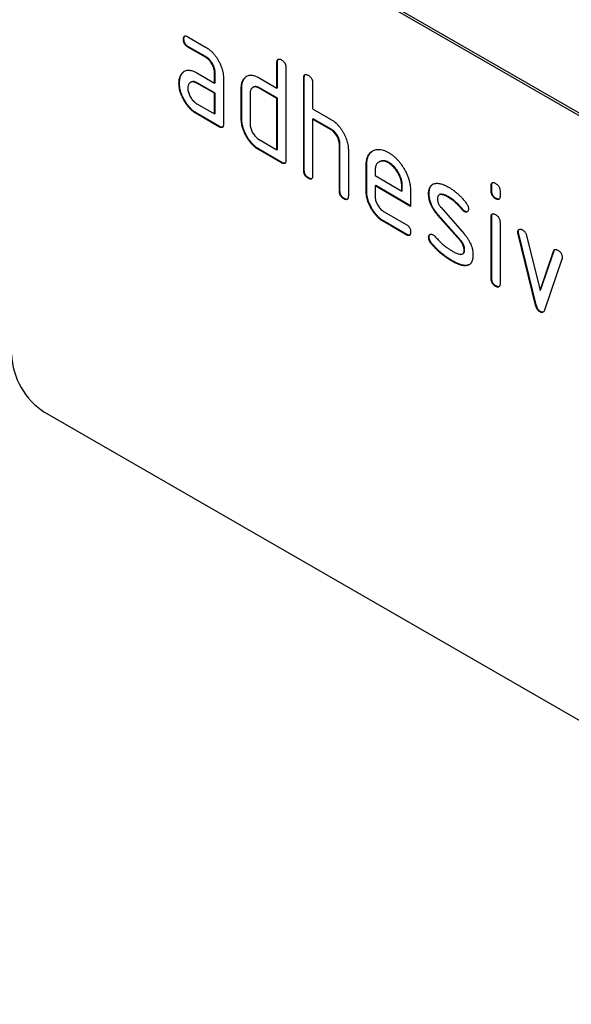
# Model space of a CAD drawing. Units: millimetres. Extents: x 75 to 2100, y 0 to 1460.
# Drawn here: x 619 to 654, y 404 to 466 of the extents above; entities that cross this region are included whole.
import ezdxf

# ---------------------------------------------------------------- set-up
doc = ezdxf.new("R2010")
doc.units = ezdxf.units.MM
doc.header["$LTSCALE"] = 5
doc.layers.add('133752', color=7, linetype='Continuous', lineweight=25)

# ---------------------------------------------------------------- blocks, each defined once
blk = doc.blocks.new('1042703-M_E_ISOMETRIC VIEW')
at = {"layer": '133752'}
for p, q in [((3315.079, 386.228), (3250.025, 423.783)), ((3315.22, 386.31), (3250.166, 423.864)), ((3259.085, 409.244), (3260.21, 408.595)), ((3258.839, 409.1), (3258.803, 409.08)), ((3259.12, 408.611), (3259.085, 408.591)), ((3260.245, 407.962), (3259.12, 408.611)), ((3260.21, 407.941), (3259.085, 408.591)), ((3260.245, 407.962), (3260.21, 407.941)), ((3264.768, 407.637), (3264.733, 407.617)), ((3264.733, 405.984), (3264.733, 407.617)), ((3264.768, 406.004), (3264.768, 407.637)), ((3258.707, 406.894), (3258.672, 406.874)), ((3259.648, 406.959), (3260.773, 406.31)), ((3260.808, 406.983), (3260.773, 406.963)), ((3260.773, 406.31), (3260.773, 406.963)), ((3260.808, 406.33), (3260.808, 406.983)), ((3265.299, 407.29), (3265.299, 401.411)), ((3258.558, 406.323), (3258.523, 406.302)), ((3259.284, 406.365), (3259.248, 406.345)), ((3259.683, 406.326), (3259.648, 406.306)), ((3260.773, 405.657), (3259.648, 406.306)), ((3260.808, 405.677), (3259.683, 406.326)), ((3260.808, 406.33), (3260.773, 406.31)), ((3261.339, 406.636), (3261.339, 403.697)), ((3262.656, 406.575), (3262.62, 406.554)), ((3263.601, 406.637), (3264.733, 405.984)), ((3266.465, 406.657), (3266.43, 406.637)), ((3266.43, 400.758), (3266.43, 406.637)), ((3266.465, 400.778), (3266.465, 406.657)), ((3266.996, 406.31), (3266.996, 404.677)), ((3260.808, 405.677), (3260.773, 405.657)), ((3260.773, 404.35), (3260.773, 405.657)), ((3260.808, 404.371), (3260.808, 405.677)), ((3262.505, 406.004), (3262.47, 405.983)), ((3262.47, 404.024), (3262.47, 405.983)), ((3262.505, 404.044), (3262.505, 406.004)), ((3263.036, 405.657), (3263.036, 403.697)), ((3263.235, 406.044), (3263.2, 406.024)), ((3263.637, 406.004), (3263.601, 405.983)), ((3264.733, 405.33), (3263.601, 405.983)), ((3264.768, 405.351), (3263.637, 406.004)), ((3264.768, 406.004), (3264.733, 405.984)), ((3259.648, 405), (3260.773, 404.35)), ((3264.768, 405.351), (3264.733, 405.33)), ((3264.733, 402.064), (3264.733, 405.33)), ((3264.768, 402.085), (3264.768, 405.351)), ((3259.683, 404.367), (3259.648, 404.346)), ((3261.056, 403.534), (3259.648, 404.346)), ((3261.091, 403.554), (3259.683, 404.367)), ((3260.808, 404.371), (3260.773, 404.35)), ((3266.996, 404.677), (3268.127, 404.024)), ((3262.505, 404.044), (3262.47, 404.024)), ((3267.031, 404.044), (3266.996, 404.024)), ((3266.996, 404.024), (3266.996, 400.431)), ((3268.127, 403.371), (3266.996, 404.024)), ((3268.162, 403.391), (3267.031, 404.044)), ((3261.091, 403.554), (3261.056, 403.534)), ((3268.162, 403.391), (3268.127, 403.371)), ((3263.601, 402.717), (3264.733, 402.064)), ((3268.728, 402.412), (3268.693, 402.391)), ((3268.693, 399.452), (3268.693, 402.391)), ((3268.728, 399.472), (3268.728, 402.412)), ((3263.637, 402.084), (3263.601, 402.064)), ((3265.016, 401.248), (3263.601, 402.064)), ((3265.051, 401.268), (3263.637, 402.084)), ((3264.768, 402.085), (3264.733, 402.064)), ((3269.258, 402.089), (3269.258, 399.125)), ((3265.051, 401.268), (3265.016, 401.248)), ((3271.239, 401.323), (3271.203, 401.302)), ((3271.834, 401.264), (3271.799, 401.244)), ((3266.465, 400.778), (3266.43, 400.758)), ((3270.425, 401.105), (3270.39, 401.085)), ((3270.39, 399.452), (3270.39, 401.085)), ((3270.425, 399.472), (3270.425, 401.105)), ((3270.955, 400.757), (3270.955, 400.432)), ((3266.748, 400.288), (3266.713, 400.268)), ((3270.955, 400.432), (3272.644, 399.457)), ((3268.728, 399.472), (3268.693, 399.452)), ((3270.425, 399.472), (3270.39, 399.452)), ((3270.991, 399.799), (3270.955, 399.778)), ((3270.955, 399.778), (3270.955, 399.125)), ((3273.206, 398.479), (3270.955, 399.778)), ((3273.206, 398.52), (3270.991, 399.799)), ((3272.679, 399.803), (3272.644, 399.782)), ((3272.644, 399.457), (3272.644, 399.782)), ((3272.679, 399.477), (3272.644, 399.457)), ((3272.679, 399.477), (3272.679, 399.803)), ((3273.206, 399.459), (3273.206, 398.479)), ((3274.382, 399.314), (3274.347, 399.293)), ((3278.345, 399.801), (3278.309, 399.781)), ((3278.309, 399.457), (3278.309, 399.781)), ((3278.345, 399.477), (3278.309, 399.457)), ((3278.345, 399.477), (3278.345, 399.801)), ((3278.875, 399.454), (3278.875, 399.13)), ((3269.011, 398.982), (3268.976, 398.962)), ((3275.043, 399.23), (3275.008, 399.21)), ((3275.644, 399.072), (3275.608, 399.052)), ((3278.628, 398.989), (3278.592, 398.968)), ((3271.519, 398.147), (3272.924, 397.336)), ((3275.139, 398.402), (3276.597, 396.742)), ((3276.5, 398.297), (3276.465, 398.276)), ((3276.632, 398.181), (3276.597, 398.16)), ((3271.554, 397.514), (3271.519, 397.494)), ((3272.924, 396.682), (3271.519, 397.494)), ((3272.959, 396.703), (3271.554, 397.514)), ((3274.948, 397.952), (3274.913, 397.931)), ((3276.358, 396.289), (3274.913, 397.931)), ((3276.394, 396.309), (3274.948, 397.952)), ((3278.345, 397.816), (3278.309, 397.796)), ((3278.309, 393.899), (3278.309, 397.796)), ((3278.345, 393.919), (3278.345, 397.816)), ((3278.875, 397.47), (3278.875, 393.572)), ((3280.039, 396.866), (3280.004, 396.846)), ((3280.056, 396.749), (3280.02, 396.728)), ((3281.164, 392.233), (3280.056, 396.749)), ((3272.959, 396.703), (3272.924, 396.682)), ((3274.382, 396.534), (3274.347, 396.514)), ((3274.539, 396.152), (3274.504, 396.132)), ((3276.394, 396.309), (3276.358, 396.289)), ((3281.129, 392.213), (3280.02, 396.728)), ((3280.553, 396.628), (3281.409, 393.15)), ((3276.499, 395.466), (3276.535, 395.487)), ((3276.632, 395.725), (3276.597, 395.705)), ((3281.409, 393.15), (3282.262, 395.641)), ((3281.445, 393.171), (3282.297, 395.662)), ((3282.297, 395.662), (3282.262, 395.641)), ((3275.899, 395.006), (3275.863, 394.985)), ((3282.799, 395.124), (3281.691, 391.894)), ((3276.789, 394.744), (3276.754, 394.724)), ((3278.345, 393.919), (3278.309, 393.899)), ((3278.628, 393.431), (3278.592, 393.41)), ((3281.445, 393.171), (3281.409, 393.15)), ((3281.164, 392.233), (3281.129, 392.213)), ((3281.445, 391.804), (3281.409, 391.784)), ((3315.079, 347.851), (3250.025, 385.405))]:
    blk.add_line(p, q, dxfattribs=at)
blk.add_arc((3252.503, 389.286), 4.604, 182.56403, 237.43597, dxfattribs=at)
for points, knots in [([(3258.803, 409.08), (3258.804, 409.105), (3258.804, 409.154), (3258.82, 409.217), (3258.846, 409.27), (3258.893, 409.298), (3258.952, 409.3), (3259.018, 409.281), (3259.062, 409.256), (3259.085, 409.244)], [0, 0, 0, 0, 0.140146, 0.280216, 0.419925, 0.560252, 0.706418, 0.853239, 1, 1, 1, 1]), ([(3258.839, 409.1), (3258.839, 409.125), (3258.839, 409.174), (3258.856, 409.236), (3258.873, 409.281), (3258.893, 409.291), (3258.897, 409.294)], [0, 0, 0, 0, 0.305812, 0.611459, 0.916319, 1, 1, 1, 1]), ([(3259.085, 408.591), (3259.064, 408.604), (3259.021, 408.632), (3258.958, 408.682), (3258.9, 408.75), (3258.852, 408.83), (3258.822, 408.916), (3258.805, 409.002), (3258.804, 409.054), (3258.803, 409.08)], [0, 0, 0, 0, 0.140096, 0.280145, 0.420163, 0.559993, 0.706482, 0.853242, 1, 1, 1, 1]), ([(3259.12, 408.611), (3259.099, 408.625), (3259.056, 408.652), (3258.993, 408.703), (3258.935, 408.77), (3258.887, 408.85), (3258.857, 408.937), (3258.84, 409.022), (3258.839, 409.074), (3258.839, 409.1)], [0, 0, 0, 0, 0.140096, 0.280145, 0.420163, 0.559993, 0.706482, 0.853242, 1, 1, 1, 1]), ([(3260.21, 408.595), (3260.257, 408.566), (3260.352, 408.508), (3260.493, 408.397), (3260.63, 408.27), (3260.758, 408.124), (3260.879, 407.966), (3260.988, 407.796), (3261.089, 407.614), (3261.179, 407.42), (3261.253, 407.217), (3261.302, 407.016), (3261.334, 406.82), (3261.337, 406.698), (3261.339, 406.636)], [0, 0, 0, 0, 0.0800153, 0.1600052, 0.2400349, 0.3200304, 0.3999988, 0.4800359, 0.5600338, 0.6479979, 0.736032, 0.8240157, 0.9119862, 1, 1, 1, 1]), ([(3260.773, 406.963), (3260.772, 407.002), (3260.768, 407.081), (3260.745, 407.207), (3260.703, 407.336), (3260.645, 407.464), (3260.574, 407.586), (3260.493, 407.698), (3260.404, 407.798), (3260.308, 407.88), (3260.243, 407.921), (3260.21, 407.941)], [0, 0, 0, 0, 0.112021, 0.223975, 0.335978, 0.44801, 0.559975, 0.670025, 0.780017, 0.889973, 1, 1, 1, 1]), ([(3260.808, 406.983), (3260.807, 407.023), (3260.804, 407.101), (3260.781, 407.227), (3260.738, 407.357), (3260.68, 407.485), (3260.609, 407.606), (3260.528, 407.719), (3260.439, 407.819), (3260.343, 407.9), (3260.278, 407.941), (3260.245, 407.962)], [0, 0, 0, 0, 0.112021, 0.223975, 0.335978, 0.44801, 0.559975, 0.670025, 0.780017, 0.889973, 1, 1, 1, 1]), ([(3264.733, 407.617), (3264.734, 407.641), (3264.736, 407.689), (3264.749, 407.755), (3264.778, 407.805), (3264.823, 407.835), (3264.883, 407.836), (3264.948, 407.817), (3264.993, 407.792), (3265.016, 407.78)], [0, 0, 0, 0, 0.1401039, 0.280153, 0.4201396, 0.5600105, 0.7064776, 0.8532427, 1, 1, 1, 1]), ([(3264.768, 407.637), (3264.769, 407.661), (3264.771, 407.71), (3264.785, 407.774), (3264.804, 407.816), (3264.824, 407.828), (3264.828, 407.83)], [0, 0, 0, 0, 0.304506, 0.608892, 0.913143, 1, 1, 1, 1]), ([(3265.016, 407.78), (3265.037, 407.767), (3265.08, 407.742), (3265.143, 407.687), (3265.202, 407.622), (3265.246, 407.548), (3265.274, 407.476), (3265.289, 407.412), (3265.298, 407.349), (3265.298, 407.31), (3265.299, 407.29)], [0, 0, 0, 0, 0.140081, 0.280093, 0.419715, 0.560026, 0.669573, 0.78006, 0.889788, 1, 1, 1, 1]), ([(3258.523, 406.302), (3258.524, 406.345), (3258.526, 406.429), (3258.541, 406.548), (3258.57, 406.663), (3258.61, 406.776), (3258.651, 406.841), (3258.672, 406.874)], [0, 0, 0, 0, 0.186805, 0.373166, 0.56015, 0.779943, 1, 1, 1, 1]), ([(3258.558, 406.323), (3258.559, 406.365), (3258.561, 406.449), (3258.577, 406.568), (3258.605, 406.683), (3258.646, 406.796), (3258.687, 406.862), (3258.707, 406.894)], [0, 0, 0, 0, 0.186805, 0.373166, 0.56015, 0.779943, 1, 1, 1, 1]), ([(3258.672, 406.874), (3258.695, 406.904), (3258.741, 406.965), (3258.823, 407.039), (3258.918, 407.092), (3259.024, 407.125), (3259.139, 407.133), (3259.262, 407.118), (3259.388, 407.084), (3259.518, 407.03), (3259.605, 406.983), (3259.648, 406.959)], [0, 0, 0, 0, 0.112012, 0.223987, 0.335997, 0.448015, 0.559978, 0.669998, 0.780015, 0.889981, 1, 1, 1, 1]), ([(3258.707, 406.894), (3258.73, 406.925), (3258.776, 406.987), (3258.832, 407.033), (3258.86, 407.056)], [0, 0, 0, 0, 0.500082, 1, 1, 1, 1]), ([(3262.62, 406.554), (3262.644, 406.584), (3262.691, 406.645), (3262.773, 406.719), (3262.868, 406.772), (3262.974, 406.805), (3263.091, 406.812), (3263.214, 406.796), (3263.34, 406.763), (3263.471, 406.708), (3263.558, 406.66), (3263.601, 406.637)], [0, 0, 0, 0, 0.112006, 0.223993, 0.335987, 0.448023, 0.559964, 0.670006, 0.780007, 0.889984, 1, 1, 1, 1]), ([(3262.656, 406.575), (3262.679, 406.605), (3262.725, 406.666), (3262.782, 406.712), (3262.81, 406.736)], [0, 0, 0, 0, 0.500044, 1, 1, 1, 1]), ([(3266.43, 406.637), (3266.431, 406.661), (3266.433, 406.709), (3266.446, 406.775), (3266.475, 406.825), (3266.52, 406.855), (3266.58, 406.856), (3266.645, 406.838), (3266.69, 406.813), (3266.713, 406.8)], [0, 0, 0, 0, 0.140104, 0.280153, 0.42014, 0.56001, 0.706478, 0.853243, 1, 1, 1, 1]), ([(3266.465, 406.657), (3266.466, 406.682), (3266.468, 406.73), (3266.482, 406.794), (3266.501, 406.837), (3266.521, 406.848), (3266.525, 406.85)], [0, 0, 0, 0, 0.304506, 0.608892, 0.913143, 1, 1, 1, 1]), ([(3266.713, 406.8), (3266.734, 406.788), (3266.777, 406.762), (3266.84, 406.707), (3266.899, 406.642), (3266.943, 406.568), (3266.971, 406.497), (3266.986, 406.432), (3266.995, 406.369), (3266.995, 406.33), (3266.996, 406.31)], [0, 0, 0, 0, 0.140081, 0.280093, 0.419715, 0.560026, 0.669573, 0.78006, 0.889788, 1, 1, 1, 1]), ([(3259.648, 404.346), (3259.601, 404.375), (3259.506, 404.433), (3259.365, 404.543), (3259.229, 404.671), (3259.099, 404.815), (3258.98, 404.974), (3258.87, 405.143), (3258.777, 405.315), (3258.695, 405.486), (3258.632, 405.655), (3258.582, 405.823), (3258.547, 405.989), (3258.526, 406.15), (3258.524, 406.251), (3258.523, 406.302)], [0, 0, 0, 0, 0.079996, 0.160023, 0.239983, 0.319977, 0.399992, 0.479969, 0.559974, 0.633309, 0.706642, 0.779993, 0.853306, 0.92666, 1, 1, 1, 1]), ([(3259.683, 404.367), (3259.636, 404.396), (3259.541, 404.454), (3259.4, 404.563), (3259.264, 404.691), (3259.135, 404.835), (3259.015, 404.994), (3258.906, 405.163), (3258.813, 405.336), (3258.731, 405.506), (3258.667, 405.675), (3258.617, 405.843), (3258.582, 406.009), (3258.562, 406.17), (3258.559, 406.272), (3258.558, 406.323)], [0, 0, 0, 0, 0.079996, 0.160023, 0.239983, 0.319977, 0.399992, 0.479969, 0.559974, 0.633309, 0.706642, 0.779993, 0.853306, 0.92666, 1, 1, 1, 1]), ([(3259.648, 406.306), (3259.615, 406.323), (3259.549, 406.358), (3259.452, 406.385), (3259.362, 406.386), (3259.281, 406.365), (3259.211, 406.324), (3259.154, 406.263), (3259.113, 406.184), (3259.089, 406.088), (3259.086, 406.015), (3259.085, 405.978)], [0, 0, 0, 0, 0.112032, 0.223949, 0.335998, 0.447967, 0.560034, 0.669961, 0.780076, 0.889943, 1, 1, 1, 1]), ([(3259.683, 406.326), (3259.65, 406.344), (3259.584, 406.379), (3259.487, 406.406), (3259.398, 406.406), (3259.329, 406.391), (3259.296, 406.37), (3259.285, 406.363)], [0, 0, 0, 0, 0.223715, 0.447199, 0.670949, 0.894537, 1, 1, 1, 1]), ([(3262.47, 405.983), (3262.471, 406.026), (3262.473, 406.11), (3262.488, 406.229), (3262.517, 406.344), (3262.559, 406.456), (3262.6, 406.521), (3262.62, 406.554)], [0, 0, 0, 0, 0.186786, 0.373193, 0.560131, 0.779966, 1, 1, 1, 1]), ([(3262.505, 406.004), (3262.506, 406.046), (3262.508, 406.131), (3262.524, 406.249), (3262.553, 406.364), (3262.594, 406.476), (3262.635, 406.542), (3262.656, 406.575)], [0, 0, 0, 0, 0.186786, 0.373193, 0.560131, 0.779966, 1, 1, 1, 1]), ([(3259.085, 405.978), (3259.086, 405.939), (3259.089, 405.861), (3259.116, 405.734), (3259.159, 405.605), (3259.217, 405.478), (3259.287, 405.357), (3259.367, 405.244), (3259.456, 405.145), (3259.55, 405.061), (3259.615, 405.02), (3259.648, 405)], [0, 0, 0, 0, 0.112036, 0.223932, 0.336005, 0.447951, 0.560042, 0.669956, 0.78008, 0.889952, 1, 1, 1, 1]), ([(3263.601, 405.983), (3263.568, 406.001), (3263.502, 406.036), (3263.405, 406.063), (3263.314, 406.065), (3263.233, 406.045), (3263.163, 406.004), (3263.106, 405.943), (3263.065, 405.864), (3263.04, 405.768), (3263.037, 405.694), (3263.036, 405.657)], [0, 0, 0, 0, 0.112044, 0.223933, 0.336017, 0.447954, 0.560043, 0.66996, 0.780076, 0.889944, 1, 1, 1, 1]), ([(3263.637, 406.004), (3263.604, 406.021), (3263.537, 406.057), (3263.44, 406.083), (3263.35, 406.085), (3263.281, 406.071), (3263.247, 406.049), (3263.236, 406.042)], [0, 0, 0, 0, 0.223393, 0.446478, 0.66995, 0.893132, 1, 1, 1, 1]), ([(3261.339, 403.697), (3261.338, 403.672), (3261.338, 403.623), (3261.322, 403.56), (3261.295, 403.508), (3261.248, 403.48), (3261.189, 403.477), (3261.123, 403.498), (3261.078, 403.522), (3261.056, 403.534)], [0, 0, 0, 0, 0.140112, 0.280181, 0.420084, 0.559952, 0.706555, 0.853231, 1, 1, 1, 1]), ([(3263.601, 402.064), (3263.554, 402.093), (3263.459, 402.151), (3263.318, 402.261), (3263.181, 402.389), (3263.051, 402.533), (3262.931, 402.692), (3262.821, 402.861), (3262.725, 403.033), (3262.645, 403.205), (3262.579, 403.374), (3262.529, 403.543), (3262.494, 403.709), (3262.474, 403.87), (3262.471, 403.973), (3262.47, 404.024)], [0, 0, 0, 0, 0.079998, 0.16002, 0.239985, 0.31998, 0.399993, 0.47997, 0.55998, 0.633321, 0.706631, 0.779999, 0.853305, 0.926661, 1, 1, 1, 1]), ([(3263.637, 402.084), (3263.589, 402.114), (3263.494, 402.172), (3263.353, 402.281), (3263.216, 402.41), (3263.086, 402.553), (3262.966, 402.713), (3262.856, 402.882), (3262.761, 403.054), (3262.68, 403.225), (3262.615, 403.394), (3262.565, 403.563), (3262.529, 403.729), (3262.509, 403.891), (3262.507, 403.993), (3262.505, 404.044)], [0, 0, 0, 0, 0.079998, 0.16002, 0.239985, 0.31998, 0.399993, 0.47997, 0.55998, 0.633321, 0.706631, 0.779999, 0.853305, 0.926661, 1, 1, 1, 1]), ([(3263.036, 403.697), (3263.037, 403.658), (3263.04, 403.58), (3263.067, 403.453), (3263.11, 403.324), (3263.169, 403.196), (3263.24, 403.075), (3263.32, 402.963), (3263.409, 402.863), (3263.504, 402.779), (3263.569, 402.738), (3263.601, 402.717)], [0, 0, 0, 0, 0.112037, 0.223927, 0.336015, 0.447942, 0.560043, 0.669967, 0.780075, 0.889954, 1, 1, 1, 1]), ([(3268.127, 404.024), (3268.174, 403.995), (3268.268, 403.938), (3268.407, 403.828), (3268.543, 403.704), (3268.67, 403.56), (3268.79, 403.404), (3268.898, 403.237), (3268.995, 403.069), (3269.076, 402.899), (3269.144, 402.733), (3269.195, 402.566), (3269.233, 402.401), (3269.255, 402.241), (3269.257, 402.14), (3269.258, 402.089)], [0, 0, 0, 0, 0.079999, 0.160005, 0.240001, 0.319992, 0.399973, 0.47998, 0.55999, 0.633324, 0.706654, 0.779986, 0.853328, 0.926658, 1, 1, 1, 1]), ([(3261.28, 403.504), (3261.262, 403.502), (3261.224, 403.497), (3261.158, 403.519), (3261.114, 403.542), (3261.091, 403.554)], [0, 0, 0, 0, 0.323399, 0.661592, 1, 1, 1, 1]), ([(3268.693, 402.391), (3268.691, 402.431), (3268.688, 402.509), (3268.665, 402.636), (3268.622, 402.766), (3268.563, 402.894), (3268.492, 403.016), (3268.411, 403.128), (3268.321, 403.228), (3268.225, 403.309), (3268.16, 403.35), (3268.127, 403.371)], [0, 0, 0, 0, 0.11202, 0.223973, 0.335977, 0.448, 0.559982, 0.67001, 0.780023, 0.889975, 1, 1, 1, 1]), ([(3268.728, 402.412), (3268.726, 402.451), (3268.723, 402.53), (3268.7, 402.656), (3268.657, 402.786), (3268.599, 402.914), (3268.528, 403.036), (3268.446, 403.149), (3268.357, 403.248), (3268.26, 403.329), (3268.195, 403.371), (3268.162, 403.391)], [0, 0, 0, 0, 0.11202, 0.223973, 0.335977, 0.448, 0.559982, 0.67001, 0.780023, 0.889975, 1, 1, 1, 1]), ([(3270.39, 401.085), (3270.391, 401.144), (3270.394, 401.262), (3270.417, 401.426), (3270.459, 401.576), (3270.517, 401.709), (3270.592, 401.824), (3270.681, 401.92), (3270.784, 401.994), (3270.9, 402.053), (3271.027, 402.092), (3271.168, 402.106), (3271.318, 402.093), (3271.475, 402.056), (3271.636, 401.993), (3271.745, 401.934), (3271.799, 401.904)], [0, 0, 0, 0, 0.0700053, 0.140005, 0.2100152, 0.279997, 0.3500105, 0.4200057, 0.4900089, 0.5600151, 0.6333467, 0.706673, 0.7800066, 0.8533298, 0.9266649, 1, 1, 1, 1]), ([(3270.425, 401.105), (3270.426, 401.164), (3270.429, 401.282), (3270.453, 401.447), (3270.494, 401.596), (3270.552, 401.73), (3270.627, 401.844), (3270.712, 401.938), (3270.779, 401.982), (3270.81, 402.004)], [0, 0, 0, 0, 0.145153, 0.290294, 0.435457, 0.580562, 0.725731, 0.870863, 1, 1, 1, 1]), ([(3271.799, 401.904), (3271.851, 401.873), (3271.955, 401.81), (3272.109, 401.694), (3272.259, 401.56), (3272.405, 401.41), (3272.542, 401.245), (3272.669, 401.067), (3272.785, 400.88), (3272.894, 400.685), (3272.989, 400.479), (3273.07, 400.269), (3273.132, 400.058), (3273.176, 399.851), (3273.201, 399.65), (3273.204, 399.523), (3273.206, 399.459)], [0, 0, 0, 0, 0.070006, 0.140006, 0.210019, 0.279993, 0.350017, 0.419999, 0.490007, 0.560013, 0.633348, 0.70666, 0.780012, 0.853319, 0.926666, 1, 1, 1, 1]), ([(3265.299, 401.411), (3265.298, 401.386), (3265.297, 401.337), (3265.282, 401.274), (3265.255, 401.222), (3265.208, 401.194), (3265.149, 401.191), (3265.083, 401.212), (3265.038, 401.236), (3265.016, 401.248)], [0, 0, 0, 0, 0.140112, 0.280181, 0.420084, 0.559952, 0.706555, 0.853231, 1, 1, 1, 1]), ([(3265.24, 401.218), (3265.222, 401.216), (3265.184, 401.211), (3265.118, 401.233), (3265.073, 401.256), (3265.051, 401.268)], [0, 0, 0, 0, 0.3233986, 0.6615916, 1, 1, 1, 1]), ([(3271.799, 401.244), (3271.758, 401.266), (3271.675, 401.309), (3271.553, 401.351), (3271.438, 401.365), (3271.33, 401.356), (3271.233, 401.322), (3271.148, 401.27), (3271.077, 401.201), (3271.022, 401.113), (3270.982, 401.01), (3270.961, 400.888), (3270.957, 400.801), (3270.955, 400.757)], [0, 0, 0, 0, 0.093402, 0.186527, 0.280012, 0.373305, 0.466607, 0.560025, 0.647972, 0.735986, 0.824111, 0.911933, 1, 1, 1, 1]), ([(3271.834, 401.264), (3271.793, 401.286), (3271.711, 401.329), (3271.589, 401.371), (3271.473, 401.386), (3271.366, 401.376), (3271.288, 401.352), (3271.25, 401.327), (3271.24, 401.321)], [0, 0, 0, 0, 0.187033, 0.373513, 0.560714, 0.74753, 0.934365, 1, 1, 1, 1]), ([(3272.644, 399.782), (3272.642, 399.831), (3272.638, 399.928), (3272.614, 400.083), (3272.568, 400.243), (3272.506, 400.404), (3272.428, 400.56), (3272.341, 400.709), (3272.245, 400.846), (3272.141, 400.969), (3272.031, 401.08), (3271.916, 401.17), (3271.838, 401.219), (3271.799, 401.244)], [0, 0, 0, 0, 0.093386, 0.186546, 0.280003, 0.373308, 0.466611, 0.560029, 0.64797, 0.735985, 0.824122, 0.911926, 1, 1, 1, 1]), ([(3272.679, 399.803), (3272.677, 399.851), (3272.673, 399.949), (3272.649, 400.104), (3272.604, 400.264), (3272.542, 400.424), (3272.464, 400.581), (3272.376, 400.729), (3272.28, 400.867), (3272.176, 400.99), (3272.066, 401.1), (3271.951, 401.191), (3271.873, 401.24), (3271.834, 401.264)], [0, 0, 0, 0, 0.093386, 0.186546, 0.280003, 0.373308, 0.466611, 0.560029, 0.64797, 0.735985, 0.824122, 0.911926, 1, 1, 1, 1]), ([(3266.713, 400.268), (3266.691, 400.282), (3266.649, 400.309), (3266.585, 400.36), (3266.528, 400.427), (3266.479, 400.507), (3266.448, 400.594), (3266.433, 400.678), (3266.431, 400.731), (3266.43, 400.758)], [0, 0, 0, 0, 0.140099, 0.280141, 0.420341, 0.559666, 0.706626, 0.853219, 1, 1, 1, 1]), ([(3266.748, 400.288), (3266.727, 400.302), (3266.684, 400.329), (3266.621, 400.38), (3266.563, 400.448), (3266.515, 400.527), (3266.483, 400.614), (3266.469, 400.699), (3266.466, 400.752), (3266.465, 400.778)], [0, 0, 0, 0, 0.140099, 0.280141, 0.420341, 0.559666, 0.706626, 0.853219, 1, 1, 1, 1]), ([(3266.996, 400.431), (3266.995, 400.407), (3266.994, 400.358), (3266.979, 400.294), (3266.952, 400.242), (3266.905, 400.214), (3266.846, 400.211), (3266.78, 400.233), (3266.735, 400.256), (3266.713, 400.268)], [0, 0, 0, 0, 0.140112, 0.280181, 0.420084, 0.559952, 0.706555, 0.853231, 1, 1, 1, 1]), ([(3266.937, 400.239), (3266.919, 400.236), (3266.881, 400.231), (3266.815, 400.254), (3266.77, 400.277), (3266.748, 400.288)], [0, 0, 0, 0, 0.323399, 0.661592, 1, 1, 1, 1]), ([(3274.347, 399.293), (3274.348, 399.341), (3274.351, 399.436), (3274.374, 399.565), (3274.413, 399.68), (3274.47, 399.778), (3274.547, 399.854), (3274.64, 399.908), (3274.712, 399.925), (3274.747, 399.934)], [0, 0, 0, 0, 0.140021, 0.280026, 0.420083, 0.559937, 0.706698, 0.853314, 1, 1, 1, 1]), ([(3274.382, 399.314), (3274.384, 399.361), (3274.386, 399.456), (3274.409, 399.585), (3274.448, 399.701), (3274.507, 399.797), (3274.555, 399.853), (3274.586, 399.871), (3274.587, 399.872)], [0, 0, 0, 0, 0.197411, 0.3948, 0.592262, 0.789438, 0.996351, 1, 1, 1, 1]), ([(3274.747, 399.934), (3274.783, 399.939), (3274.855, 399.948), (3274.969, 399.947), (3275.09, 399.925), (3275.236, 399.884), (3275.409, 399.815), (3275.542, 399.742), (3275.608, 399.705)], [0, 0, 0, 0, 0.140192, 0.279868, 0.419953, 0.560254, 0.779952, 1, 1, 1, 1]), ([(3278.309, 399.781), (3278.31, 399.805), (3278.313, 399.852), (3278.325, 399.919), (3278.355, 399.968), (3278.4, 399.998), (3278.46, 399.998), (3278.525, 399.98), (3278.57, 399.955), (3278.592, 399.942)], [0, 0, 0, 0, 0.140096, 0.280145, 0.420163, 0.559993, 0.706482, 0.853242, 1, 1, 1, 1]), ([(3278.345, 399.801), (3278.346, 399.825), (3278.348, 399.873), (3278.361, 399.938), (3278.381, 399.979), (3278.401, 399.99), (3278.405, 399.993)], [0, 0, 0, 0, 0.305129, 0.610159, 0.915119, 1, 1, 1, 1]), ([(3278.592, 399.942), (3278.614, 399.93), (3278.656, 399.904), (3278.719, 399.85), (3278.778, 399.785), (3278.826, 399.704), (3278.857, 399.618), (3278.874, 399.533), (3278.875, 399.48), (3278.875, 399.454)], [0, 0, 0, 0, 0.140146, 0.280216, 0.419925, 0.560252, 0.706418, 0.853239, 1, 1, 1, 1]), ([(3268.976, 398.962), (3268.954, 398.975), (3268.912, 399.002), (3268.848, 399.054), (3268.79, 399.121), (3268.742, 399.201), (3268.711, 399.287), (3268.696, 399.372), (3268.694, 399.425), (3268.693, 399.452)], [0, 0, 0, 0, 0.140099, 0.280141, 0.420341, 0.559666, 0.706626, 0.853219, 1, 1, 1, 1]), ([(3269.011, 398.982), (3268.99, 398.996), (3268.947, 399.023), (3268.883, 399.074), (3268.826, 399.141), (3268.778, 399.221), (3268.746, 399.308), (3268.731, 399.393), (3268.729, 399.446), (3268.728, 399.472)], [0, 0, 0, 0, 0.140099, 0.280141, 0.420341, 0.559666, 0.706626, 0.853219, 1, 1, 1, 1]), ([(3271.519, 397.494), (3271.471, 397.523), (3271.376, 397.581), (3271.235, 397.69), (3271.099, 397.819), (3270.969, 397.962), (3270.849, 398.122), (3270.739, 398.291), (3270.644, 398.463), (3270.564, 398.634), (3270.499, 398.803), (3270.449, 398.972), (3270.414, 399.138), (3270.393, 399.299), (3270.391, 399.401), (3270.39, 399.452)], [0, 0, 0, 0, 0.079995, 0.160025, 0.23998, 0.319976, 0.399992, 0.479969, 0.559979, 0.633321, 0.70663, 0.779999, 0.853305, 0.926661, 1, 1, 1, 1]), ([(3271.554, 397.514), (3271.506, 397.543), (3271.411, 397.601), (3271.27, 397.711), (3271.134, 397.84), (3271.004, 397.983), (3270.885, 398.142), (3270.775, 398.311), (3270.679, 398.483), (3270.599, 398.655), (3270.534, 398.823), (3270.484, 398.992), (3270.449, 399.158), (3270.429, 399.319), (3270.426, 399.421), (3270.425, 399.472)], [0, 0, 0, 0, 0.079995, 0.160025, 0.23998, 0.319976, 0.399992, 0.479969, 0.559979, 0.633321, 0.70663, 0.779999, 0.853305, 0.926661, 1, 1, 1, 1]), ([(3274.913, 397.931), (3274.876, 397.975), (3274.801, 398.064), (3274.697, 398.206), (3274.602, 398.357), (3274.52, 398.516), (3274.454, 398.677), (3274.403, 398.838), (3274.369, 398.996), (3274.351, 399.148), (3274.348, 399.245), (3274.347, 399.293)], [0, 0, 0, 0, 0.1120154, 0.2239791, 0.3360144, 0.4479897, 0.5600037, 0.6699801, 0.7800226, 0.8899777, 1, 1, 1, 1]), ([(3274.948, 397.952), (3274.911, 397.996), (3274.837, 398.084), (3274.732, 398.226), (3274.638, 398.378), (3274.556, 398.536), (3274.489, 398.698), (3274.439, 398.859), (3274.405, 399.016), (3274.386, 399.169), (3274.384, 399.265), (3274.382, 399.314)], [0, 0, 0, 0, 0.112015, 0.223979, 0.336014, 0.44799, 0.560004, 0.66998, 0.780023, 0.889978, 1, 1, 1, 1]), ([(3275.608, 399.052), (3275.57, 399.073), (3275.494, 399.116), (3275.379, 399.171), (3275.266, 399.212), (3275.168, 399.235), (3275.087, 399.236), (3275.024, 399.222), (3274.971, 399.187), (3274.934, 399.131), (3274.913, 399.056), (3274.91, 398.999), (3274.909, 398.97)], [0, 0, 0, 0, 0.124995, 0.249879, 0.374914, 0.49983, 0.583194, 0.666608, 0.749913, 0.833375, 0.91658, 1, 1, 1, 1]), ([(3275.644, 399.072), (3275.605, 399.094), (3275.529, 399.137), (3275.414, 399.191), (3275.301, 399.232), (3275.203, 399.256), (3275.123, 399.256), (3275.072, 399.248), (3275.05, 399.232), (3275.045, 399.228)], [0, 0, 0, 0, 0.1804157, 0.3606719, 0.5411454, 0.721447, 0.8417729, 0.9621707, 1, 1, 1, 1]), ([(3275.608, 399.705), (3275.663, 399.672), (3275.773, 399.606), (3275.938, 399.492), (3276.1, 399.362), (3276.262, 399.219), (3276.423, 399.06), (3276.58, 398.886), (3276.679, 398.76), (3276.728, 398.697)], [0, 0, 0, 0, 0.140008, 0.280002, 0.420023, 0.559996, 0.706684, 0.853333, 1, 1, 1, 1]), ([(3278.592, 398.968), (3278.571, 398.981), (3278.528, 399.007), (3278.465, 399.061), (3278.407, 399.126), (3278.359, 399.207), (3278.327, 399.293), (3278.313, 399.378), (3278.31, 399.43), (3278.309, 399.457)], [0, 0, 0, 0, 0.140112, 0.280177, 0.420096, 0.55992, 0.706591, 0.85323, 1, 1, 1, 1]), ([(3278.628, 398.989), (3278.606, 399.002), (3278.563, 399.027), (3278.501, 399.081), (3278.442, 399.146), (3278.395, 399.227), (3278.362, 399.313), (3278.348, 399.398), (3278.346, 399.451), (3278.345, 399.477)], [0, 0, 0, 0, 0.140112, 0.280177, 0.420096, 0.55992, 0.706591, 0.85323, 1, 1, 1, 1]), ([(3269.258, 399.125), (3269.258, 399.1), (3269.257, 399.051), (3269.242, 398.988), (3269.214, 398.936), (3269.168, 398.908), (3269.109, 398.905), (3269.043, 398.927), (3268.998, 398.95), (3268.976, 398.962)], [0, 0, 0, 0, 0.140112, 0.280181, 0.420084, 0.559952, 0.706555, 0.853231, 1, 1, 1, 1]), ([(3269.2, 398.933), (3269.181, 398.93), (3269.144, 398.925), (3269.078, 398.947), (3269.033, 398.97), (3269.011, 398.982)], [0, 0, 0, 0, 0.323399, 0.661592, 1, 1, 1, 1]), ([(3270.955, 399.125), (3270.957, 399.086), (3270.96, 399.008), (3270.986, 398.881), (3271.03, 398.753), (3271.088, 398.626), (3271.157, 398.504), (3271.238, 398.391), (3271.326, 398.292), (3271.421, 398.208), (3271.486, 398.167), (3271.519, 398.147)], [0, 0, 0, 0, 0.112036, 0.223932, 0.336005, 0.447951, 0.560042, 0.669956, 0.78008, 0.889952, 1, 1, 1, 1]), ([(3274.909, 398.97), (3274.91, 398.936), (3274.913, 398.867), (3274.935, 398.755), (3274.975, 398.65), (3275.023, 398.555), (3275.079, 398.475), (3275.119, 398.426), (3275.139, 398.402)], [0, 0, 0, 0, 0.187093, 0.372669, 0.5601748, 0.7069719, 0.8527426, 1, 1, 1, 1]), ([(3276.465, 398.276), (3276.415, 398.336), (3276.317, 398.455), (3276.163, 398.622), (3276.013, 398.762), (3275.872, 398.878), (3275.74, 398.97), (3275.652, 399.025), (3275.608, 399.052)], [0, 0, 0, 0, 0.186704, 0.373202, 0.560023, 0.706746, 0.853242, 1, 1, 1, 1]), ([(3276.5, 398.297), (3276.451, 398.356), (3276.353, 398.475), (3276.198, 398.643), (3276.049, 398.782), (3275.907, 398.899), (3275.776, 398.99), (3275.688, 399.045), (3275.644, 399.072)], [0, 0, 0, 0, 0.186704, 0.373202, 0.560023, 0.706746, 0.853242, 1, 1, 1, 1]), ([(3276.728, 398.697), (3276.744, 398.676), (3276.775, 398.633), (3276.817, 398.564), (3276.851, 398.486), (3276.873, 398.403), (3276.876, 398.35), (3276.877, 398.324)], [0, 0, 0, 0, 0.18692, 0.373121, 0.560282, 0.779954, 1, 1, 1, 1]), ([(3278.875, 399.13), (3278.875, 399.106), (3278.874, 399.057), (3278.859, 398.993), (3278.831, 398.941), (3278.789, 398.916), (3278.741, 398.911), (3278.692, 398.922), (3278.643, 398.94), (3278.609, 398.959), (3278.592, 398.968)], [0, 0, 0, 0, 0.14006, 0.280083, 0.419735, 0.56001, 0.669578, 0.780059, 0.889787, 1, 1, 1, 1]), ([(3278.816, 398.938), (3278.803, 398.936), (3278.775, 398.931), (3278.728, 398.942), (3278.678, 398.96), (3278.644, 398.979), (3278.628, 398.989)], [0, 0, 0, 0, 0.236748, 0.491951, 0.745416, 1, 1, 1, 1]), ([(3276.597, 398.16), (3276.584, 398.169), (3276.558, 398.185), (3276.513, 398.221), (3276.483, 398.255), (3276.465, 398.276)], [0, 0, 0, 0, 0.282051, 0.559813, 1, 1, 1, 1]), ([(3276.632, 398.181), (3276.619, 398.189), (3276.594, 398.205), (3276.548, 398.241), (3276.518, 398.276), (3276.5, 398.297)], [0, 0, 0, 0, 0.282051, 0.559813, 1, 1, 1, 1]), ([(3276.877, 398.324), (3276.876, 398.301), (3276.874, 398.254), (3276.854, 398.198), (3276.819, 398.159), (3276.776, 398.13), (3276.723, 398.12), (3276.662, 398.127), (3276.619, 398.149), (3276.597, 398.16)], [0, 0, 0, 0, 0.140033, 0.279968, 0.42002, 0.560155, 0.706569, 0.853426, 1, 1, 1, 1]), ([(3276.806, 398.153), (3276.79, 398.148), (3276.757, 398.139), (3276.697, 398.148), (3276.654, 398.17), (3276.632, 398.181)], [0, 0, 0, 0, 0.311708, 0.656186, 1, 1, 1, 1]), ([(3278.309, 397.796), (3278.31, 397.82), (3278.313, 397.868), (3278.325, 397.934), (3278.355, 397.983), (3278.4, 398.013), (3278.46, 398.013), (3278.525, 397.995), (3278.57, 397.97), (3278.592, 397.958)], [0, 0, 0, 0, 0.140096, 0.280145, 0.420163, 0.559993, 0.706482, 0.853242, 1, 1, 1, 1]), ([(3278.345, 397.816), (3278.346, 397.841), (3278.348, 397.889), (3278.361, 397.953), (3278.381, 397.995), (3278.401, 398.006), (3278.405, 398.008)], [0, 0, 0, 0, 0.305129, 0.610159, 0.915119, 1, 1, 1, 1]), ([(3278.592, 397.958), (3278.614, 397.945), (3278.656, 397.92), (3278.719, 397.865), (3278.778, 397.801), (3278.826, 397.72), (3278.857, 397.633), (3278.874, 397.548), (3278.875, 397.496), (3278.875, 397.47)], [0, 0, 0, 0, 0.140146, 0.280216, 0.419925, 0.560252, 0.706418, 0.853239, 1, 1, 1, 1]), ([(3272.924, 397.336), (3272.945, 397.323), (3272.988, 397.297), (3273.051, 397.243), (3273.11, 397.177), (3273.153, 397.104), (3273.181, 397.032), (3273.196, 396.968), (3273.205, 396.905), (3273.205, 396.866), (3273.206, 396.846)], [0, 0, 0, 0, 0.14006, 0.280083, 0.419735, 0.56001, 0.669578, 0.780059, 0.889787, 1, 1, 1, 1]), ([(3273.206, 396.846), (3273.205, 396.822), (3273.204, 396.773), (3273.189, 396.71), (3273.162, 396.657), (3273.116, 396.63), (3273.057, 396.626), (3272.991, 396.648), (3272.946, 396.671), (3272.924, 396.682)], [0, 0, 0, 0, 0.1401124, 0.2801772, 0.4200957, 0.5599201, 0.7065908, 0.8532302, 1, 1, 1, 1]), ([(3276.597, 396.742), (3276.634, 396.698), (3276.708, 396.609), (3276.813, 396.467), (3276.906, 396.316), (3276.988, 396.158), (3277.054, 395.996), (3277.103, 395.836), (3277.137, 395.679), (3277.155, 395.527), (3277.158, 395.43), (3277.159, 395.382)], [0, 0, 0, 0, 0.112002, 0.224007, 0.335975, 0.448037, 0.559961, 0.669998, 0.780016, 0.889978, 1, 1, 1, 1]), ([(3280.004, 396.846), (3280.005, 396.869), (3280.007, 396.915), (3280.027, 396.971), (3280.061, 397.011), (3280.106, 397.037), (3280.158, 397.048), (3280.22, 397.039), (3280.263, 397.017), (3280.284, 397.006)], [0, 0, 0, 0, 0.140043, 0.279939, 0.420162, 0.559884, 0.706844, 0.853298, 1, 1, 1, 1]), ([(3280.02, 396.728), (3280.015, 396.751), (3280.006, 396.791), (3280.004, 396.829), (3280.004, 396.846)], [0, 0, 0, 0, 0.559826, 1, 1, 1, 1]), ([(3280.039, 396.866), (3280.04, 396.889), (3280.042, 396.935), (3280.063, 396.991), (3280.087, 397.023), (3280.104, 397.033), (3280.108, 397.035)], [0, 0, 0, 0, 0.31121, 0.622095, 0.933705, 1, 1, 1, 1]), ([(3280.056, 396.749), (3280.05, 396.771), (3280.041, 396.812), (3280.04, 396.849), (3280.039, 396.866)], [0, 0, 0, 0, 0.559826, 1, 1, 1, 1]), ([(3280.284, 397.006), (3280.306, 396.991), (3280.351, 396.962), (3280.416, 396.904), (3280.469, 396.834), (3280.508, 396.763), (3280.534, 396.695), (3280.547, 396.65), (3280.553, 396.628)], [0, 0, 0, 0, 0.186894, 0.372813, 0.559976, 0.706912, 0.852805, 1, 1, 1, 1]), ([(3273.147, 396.654), (3273.129, 396.651), (3273.092, 396.645), (3273.026, 396.668), (3272.982, 396.691), (3272.959, 396.703)], [0, 0, 0, 0, 0.322053, 0.660876, 1, 1, 1, 1]), ([(3274.347, 396.514), (3274.348, 396.537), (3274.35, 396.583), (3274.371, 396.64), (3274.405, 396.68), (3274.449, 396.707), (3274.501, 396.718), (3274.563, 396.709), (3274.606, 396.687), (3274.627, 396.676)], [0, 0, 0, 0, 0.140037, 0.279947, 0.420103, 0.559963, 0.706806, 0.853311, 1, 1, 1, 1]), ([(3274.504, 396.132), (3274.487, 396.154), (3274.454, 396.197), (3274.411, 396.267), (3274.376, 396.347), (3274.352, 396.432), (3274.349, 396.487), (3274.347, 396.514)], [0, 0, 0, 0, 0.186987, 0.373062, 0.560354, 0.779876, 1, 1, 1, 1]), ([(3274.382, 396.534), (3274.383, 396.558), (3274.385, 396.604), (3274.406, 396.66), (3274.431, 396.692), (3274.449, 396.702), (3274.452, 396.704)], [0, 0, 0, 0, 0.308039, 0.615798, 0.924097, 1, 1, 1, 1]), ([(3274.539, 396.152), (3274.523, 396.174), (3274.49, 396.217), (3274.446, 396.288), (3274.411, 396.367), (3274.387, 396.452), (3274.384, 396.507), (3274.382, 396.534)], [0, 0, 0, 0, 0.186987, 0.373062, 0.560354, 0.779876, 1, 1, 1, 1]), ([(3275.863, 394.985), (3275.798, 395.024), (3275.666, 395.103), (3275.469, 395.235), (3275.273, 395.378), (3275.093, 395.525), (3274.93, 395.672), (3274.784, 395.816), (3274.64, 395.968), (3274.549, 396.077), (3274.504, 396.132)], [0, 0, 0, 0, 0.14, 0.28, 0.419995, 0.559993, 0.66999, 0.780001, 0.889997, 1, 1, 1, 1]), ([(3275.899, 395.006), (3275.833, 395.045), (3275.701, 395.123), (3275.504, 395.256), (3275.308, 395.399), (3275.129, 395.545), (3274.965, 395.692), (3274.819, 395.837), (3274.676, 395.988), (3274.584, 396.098), (3274.539, 396.152)], [0, 0, 0, 0, 0.14, 0.28, 0.419995, 0.559993, 0.66999, 0.780001, 0.889997, 1, 1, 1, 1]), ([(3274.627, 396.676), (3274.648, 396.663), (3274.685, 396.639), (3274.719, 396.605), (3274.735, 396.589)], [0, 0, 0, 0, 0.559329, 1, 1, 1, 1]), ([(3274.735, 396.589), (3274.809, 396.511), (3274.942, 396.372), (3275.076, 396.237), (3275.135, 396.177)], [0, 0, 0, 0, 0.5599878, 1, 1, 1, 1]), ([(3275.135, 396.177), (3275.203, 396.119), (3275.34, 396.001), (3275.534, 395.852), (3275.715, 395.728), (3275.826, 395.662), (3275.881, 395.628)], [0, 0, 0, 0, 0.279994, 0.559998, 0.779988, 1, 1, 1, 1]), ([(3276.597, 395.705), (3276.595, 395.741), (3276.592, 395.812), (3276.569, 395.926), (3276.529, 396.035), (3276.478, 396.132), (3276.42, 396.214), (3276.379, 396.264), (3276.358, 396.289)], [0, 0, 0, 0, 0.186903, 0.372832, 0.560052, 0.706917, 0.852875, 1, 1, 1, 1]), ([(3276.632, 395.725), (3276.631, 395.761), (3276.627, 395.832), (3276.605, 395.947), (3276.564, 396.056), (3276.513, 396.153), (3276.456, 396.234), (3276.415, 396.284), (3276.394, 396.309)], [0, 0, 0, 0, 0.186903, 0.3728322, 0.5600522, 0.706917, 0.8528753, 1, 1, 1, 1]), ([(3275.881, 395.628), (3275.92, 395.606), (3275.998, 395.563), (3276.115, 395.507), (3276.23, 395.464), (3276.331, 395.439), (3276.413, 395.438), (3276.478, 395.452), (3276.532, 395.485), (3276.572, 395.541), (3276.593, 395.618), (3276.596, 395.676), (3276.597, 395.705)], [0, 0, 0, 0, 0.124997, 0.249876, 0.374926, 0.499827, 0.583197, 0.666592, 0.749942, 0.833348, 0.916592, 1, 1, 1, 1]), ([(3276.533, 395.489), (3276.544, 395.495), (3276.574, 395.511), (3276.607, 395.562), (3276.628, 395.638), (3276.631, 395.696), (3276.632, 395.725)], [0, 0, 0, 0, 0.1662546, 0.4443469, 0.7219005, 1, 1, 1, 1]), ([(3282.262, 395.641), (3282.27, 395.661), (3282.286, 395.699), (3282.324, 395.741), (3282.374, 395.757), (3282.427, 395.753), (3282.478, 395.735), (3282.513, 395.718), (3282.53, 395.709)], [0, 0, 0, 0, 0.18703, 0.372824, 0.560066, 0.70692, 0.852946, 1, 1, 1, 1]), ([(3282.297, 395.662), (3282.305, 395.682), (3282.318, 395.715), (3282.34, 395.736), (3282.35, 395.745)], [0, 0, 0, 0, 0.59587, 1, 1, 1, 1]), ([(3282.53, 395.709), (3282.552, 395.696), (3282.595, 395.671), (3282.657, 395.617), (3282.717, 395.553), (3282.765, 395.473), (3282.798, 395.386), (3282.813, 395.302), (3282.815, 395.249), (3282.816, 395.222)], [0, 0, 0, 0, 0.14013, 0.280185, 0.420192, 0.559856, 0.706605, 0.853226, 1, 1, 1, 1]), ([(3276.754, 394.724), (3276.716, 394.721), (3276.641, 394.715), (3276.522, 394.721), (3276.397, 394.749), (3276.246, 394.797), (3276.068, 394.874), (3275.932, 394.948), (3275.863, 394.985)], [0, 0, 0, 0, 0.1401588, 0.2798672, 0.4199908, 0.5602152, 0.7799836, 1, 1, 1, 1]), ([(3276.789, 394.744), (3276.751, 394.741), (3276.676, 394.735), (3276.557, 394.742), (3276.433, 394.77), (3276.282, 394.817), (3276.103, 394.894), (3275.967, 394.969), (3275.899, 395.006)], [0, 0, 0, 0, 0.1401588, 0.2798672, 0.4199908, 0.5602152, 0.7799836, 1, 1, 1, 1]), ([(3277.159, 395.382), (3277.158, 395.333), (3277.156, 395.236), (3277.133, 395.103), (3277.095, 394.983), (3277.043, 394.89), (3276.98, 394.822), (3276.912, 394.775), (3276.837, 394.741), (3276.782, 394.729), (3276.754, 394.724)], [0, 0, 0, 0, 0.140001, 0.279999, 0.419967, 0.559954, 0.66992, 0.780009, 0.889957, 1, 1, 1, 1]), ([(3282.816, 395.222), (3282.815, 395.202), (3282.813, 395.167), (3282.804, 395.137), (3282.799, 395.124)], [0, 0, 0, 0, 0.559382, 1, 1, 1, 1]), ([(3276.928, 394.79), (3276.91, 394.78), (3276.866, 394.759), (3276.817, 394.749), (3276.789, 394.744)], [0, 0, 0, 0, 0.432987, 1, 1, 1, 1]), ([(3278.592, 393.41), (3278.571, 393.423), (3278.528, 393.449), (3278.465, 393.502), (3278.407, 393.568), (3278.359, 393.648), (3278.327, 393.735), (3278.313, 393.819), (3278.31, 393.872), (3278.309, 393.899)], [0, 0, 0, 0, 0.140112, 0.280177, 0.420096, 0.55992, 0.706591, 0.85323, 1, 1, 1, 1]), ([(3278.628, 393.431), (3278.606, 393.443), (3278.563, 393.469), (3278.501, 393.523), (3278.442, 393.588), (3278.395, 393.669), (3278.362, 393.755), (3278.348, 393.84), (3278.346, 393.893), (3278.345, 393.919)], [0, 0, 0, 0, 0.140112, 0.280177, 0.420096, 0.55992, 0.706591, 0.85323, 1, 1, 1, 1]), ([(3278.875, 393.572), (3278.875, 393.547), (3278.874, 393.499), (3278.859, 393.435), (3278.831, 393.383), (3278.789, 393.357), (3278.741, 393.353), (3278.692, 393.363), (3278.643, 393.382), (3278.609, 393.401), (3278.592, 393.41)], [0, 0, 0, 0, 0.14006, 0.280083, 0.419735, 0.56001, 0.669578, 0.780059, 0.889787, 1, 1, 1, 1]), ([(3278.816, 393.38), (3278.803, 393.378), (3278.775, 393.373), (3278.728, 393.384), (3278.678, 393.402), (3278.644, 393.421), (3278.628, 393.431)], [0, 0, 0, 0, 0.236748, 0.4919509, 0.7454163, 1, 1, 1, 1]), ([(3281.409, 391.784), (3281.391, 391.796), (3281.354, 391.819), (3281.3, 391.865), (3281.253, 391.925), (3281.203, 392.004), (3281.159, 392.102), (3281.139, 392.176), (3281.129, 392.213)], [0, 0, 0, 0, 0.141011, 0.279619, 0.419882, 0.561001, 0.77977, 1, 1, 1, 1]), ([(3281.445, 391.804), (3281.426, 391.816), (3281.39, 391.84), (3281.336, 391.886), (3281.288, 391.946), (3281.238, 392.024), (3281.194, 392.122), (3281.174, 392.196), (3281.164, 392.233)], [0, 0, 0, 0, 0.141011, 0.279619, 0.419882, 0.561001, 0.77977, 1, 1, 1, 1]), ([(3281.691, 391.894), (3281.682, 391.872), (3281.665, 391.829), (3281.627, 391.776), (3281.579, 391.747), (3281.524, 391.741), (3281.467, 391.756), (3281.429, 391.774), (3281.409, 391.784)], [0, 0, 0, 0, 0.186849, 0.372849, 0.559873, 0.70706, 0.852682, 1, 1, 1, 1]), ([(3281.608, 391.77), (3281.591, 391.767), (3281.559, 391.76), (3281.502, 391.776), (3281.464, 391.795), (3281.445, 391.804)], [0, 0, 0, 0, 0.331349, 0.663738, 1, 1, 1, 1])]:
    blk.add_open_spline(points, degree=3, knots=knots, dxfattribs=at)

msp = doc.modelspace()

# ---------------------------------------------------------------- block references
at = {"layer": '133752'}
msp.add_blockref('1042703-M_E_ISOMETRIC VIEW', (-2629.82, 55.658), dxfattribs=at)

doc.saveas('drawing.dxf')
